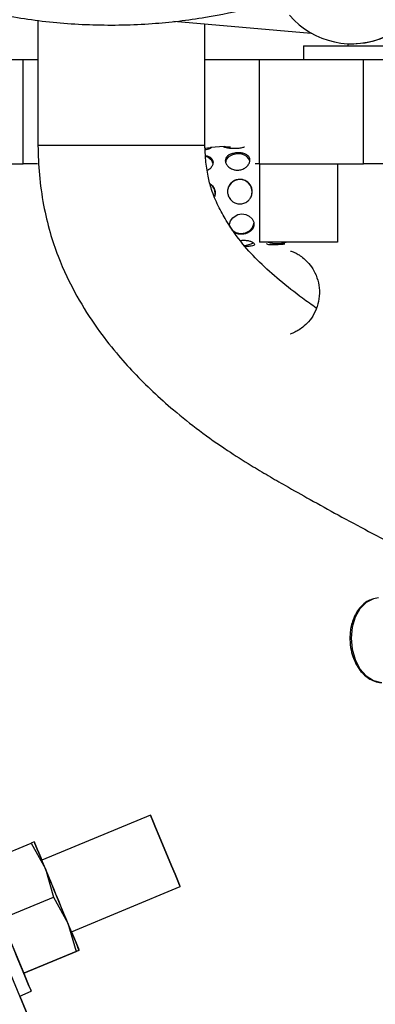
# Model space of a CAD drawing. Units: inches. Extents: x 0.2 to 16.7, y -11.2 to 10.7.
# Drawn here: x 7 to 7.1, y -3.5 to -3.2 of the extents above; entities that cross this region are included whole.
import ezdxf

# ---------------------------------------------------------------- set-up
doc = ezdxf.new("R2010")
doc.units = ezdxf.units.IN
doc.header["$MEASUREMENT"] = 0
doc.layers.add('FORMAT', color=7, linetype='Continuous')
doc.dimstyles.new('SLDDIMSTYLE7', dxfattribs={"dimtxt": 0.18, "dimasz": 0.13, "dimexe": 0, "dimexo": 0.0625, "dimgap": 0, "dimtad": 0, "dimtih": 1, "dimtoh": 1, "dimdec": 0, "dimrnd": 1e-09, "dimzin": 0, "dimdsep": 46, "dimtxsty": 'Standard', "dimsah": 1, "dimcen": 0.09, "dimadec": 0, "dimazin": 0, "dimtfac": 0.13, "dimtdec": 0, "dimtofl": 0, "dimtmove": 0, "dimatfit": 3, "dimfxl": 1, "dimfrac": 2, "dimtolj": 1, "dimtzin": 0, "dimarcsym": 0})

msp = doc.modelspace()

# ---------------------------------------------------------------- linework, layer by layer
at = {"color": 7, "linetype": 'Continuous', "lineweight": 25}
for p, q in [((6.967136674125842, -3.161036262844592), (6.967136841725842, -3.203816675344592)), ((7.013635839825842, -3.161262043144591), (7.060595282125842, -3.165373355644592)), ((7.024279694025842, -3.203816507744592), (7.024279610225842, -3.162193826644591)), ((7.058017666125842, -3.169786546544591), (7.058017666125842, -3.174429372844591)), ((7.058017666125842, -3.169786546544591), (7.081094100525842, -3.169786546544591)), ((7.073229421825842, -3.169024391544591), (7.073229421825842, -3.169786546544591)), ((7.074502892825842, -3.169053221644591), (7.074503144325842, -3.169053221644591)), ((6.926437730925842, -3.174429708144592), (6.962152160225842, -3.174429708144592)), ((6.962152244125842, -3.210143886044592), (6.962152160225842, -3.174429708144592)), ((6.962152160225842, -3.174429708144592), (6.962152495525842, -3.174429708144592)), ((6.962152495525842, -3.210143886044592), (6.962152495525842, -3.174429708144592)), ((6.962152495525842, -3.174429708144592), (6.967136757925842, -3.174429708144592)), ((7.024279610225842, -3.174429540544592), (7.042866755425842, -3.174429540544592)), ((7.042866504025842, -3.174429540544592), (7.042866587825842, -3.210143718444592)), ((7.078580681925842, -3.174429372844591), (7.147769924525842, -3.174429205244591)), ((7.078580765725842, -3.210143718444592), (7.078580681925842, -3.174429372844591)), ((7.030915655425842, -3.204227002044592), (7.026172426425842, -3.204516476744593)), ((6.962152495525842, -3.210143886044592), (6.962152244125842, -3.210143886044592)), ((6.967037193325842, -3.210143886044592), (6.962152495525842, -3.210143886044592)), ((7.042866839325842, -3.210143718444592), (7.041464386925842, -3.210143718444592)), ((7.042866587825842, -3.210143718444592), (7.078580765725842, -3.210143718444592)), ((7.042913436825842, -3.210143718444592), (7.042913520625842, -3.236929435644591)), ((7.069699070225842, -3.210143718444592), (7.069699070225842, -3.236929435644591)), ((7.147769924525842, -3.210143550844593), (7.078580765725842, -3.210143718444592)), ((7.027838037625842, -3.220095816744592), (7.027722968525842, -3.221202927844593)), ((7.038996476325842, -3.238362561944592), (7.038115397025842, -3.238428770744592)), ((7.069699070225842, -3.236929435644591), (7.042913520625842, -3.236929435644591)), ((7.005684084025842, -3.432864619844593), (6.968497473625842, -3.448266453344592)), ((7.005686682125842, -3.432864619844593), (7.005684503125842, -3.432865457844593)), ((6.946933783725842, -3.449775677744592), (6.964829340725842, -3.442363649144593)), ((6.965873595425842, -3.441931196944592), (6.964829340725842, -3.442363649144593)), ((6.964829340725842, -3.442363649144593), (6.969713703425842, -3.451203105144592)), ((6.968499736425842, -3.448265615244592), (6.968443668525842, -3.448130348244592)), ((6.969713703425842, -3.451203105144592), (6.972509808225842, -3.460907465344592)), ((6.978610568225842, -3.472683573144592), (7.015797178625842, -3.457281739644592)), ((6.978613166325842, -3.472683573144592), (7.015799776725842, -3.457281739644592)), ((6.954614167325842, -3.468319494044592), (6.972509808225842, -3.460907465344592)), ((6.972509808225842, -3.460907465344592), (6.977394170825842, -3.469746921344592)), ((6.954614167325842, -3.468319494044592), (6.962294634825842, -3.486863310344592)), ((6.977394170825842, -3.469746921344592), (6.980190275725842, -3.479451281644592)), ((6.978612747225842, -3.472682735044592), (6.978669569425842, -3.472819678244592)), ((6.980190275725842, -3.479451281644592), (6.962294634825842, -3.486863310344592)), ((6.962294718625842, -3.486863310344592), (6.980190359525842, -3.479451281644592)), ((6.980192873725842, -3.479451281644592), (6.962297232925842, -3.486863310344592)), ((6.962297400525842, -3.486863310344592), (6.980192957625842, -3.479451281644592)), ((6.980190275725842, -3.479451281644592), (6.981234446525842, -3.479018829444592)), ((6.981234446525842, -3.479018829444592), (6.980190359525842, -3.479451281644592)), ((6.980192873725842, -3.479451281644592), (6.981237044525842, -3.479018829444592)), ((7.013861201025842, -3.622566458844592), (6.955779441525842, -3.482332955044592)), ((6.962294634825842, -3.486863310344592), (6.962294718625842, -3.486863310344592)), ((6.962296897625842, -3.486862472244592), (6.962297232925842, -3.486863310344592)), ((6.962297232925842, -3.486863310344592), (6.962297400525842, -3.486863310344592)), ((6.960904418525842, -3.494706450144593), (6.964863953725842, -3.493066484344592)), ((6.960907016525842, -3.494706450144593), (6.964866551725842, -3.493066484344592)), ((6.960907184225842, -3.494706450144593), (7.008738822125842, -3.610191957944592))]:
    msp.add_line(p, q, dxfattribs=at)
at = {"color": 8, "linetype": 'Continuous', "lineweight": 25}
msp.add_line((7.024279694025842, -3.203816507744592), (7.005840638425842, -3.203816507744592), dxfattribs=at)
at = {"color": 7, "linetype": 'Continuous', "lineweight": 25, "flags": 128}
for points in [[(7.081094100525842, -3.169786546544591), (7.086854933025842, -3.169786546544591), (7.092822772625842, -3.169786546544591), (7.098834863225842, -3.169786546544591), (7.104727275125842, -3.169786546544591), (7.110339263625842, -3.169786546544591), (7.115517710525842, -3.169786546544591), (7.120121398225842, -3.169786378944591), (7.124024781725842, -3.169786378944591), (7.127121256425842, -3.169786378944591), (7.129326510925842, -3.169786378944591), (7.130580286925842, -3.169786378944591), (7.130874790225842, -3.169786378944591)], [(7.042866504025842, -3.174429540544592), (7.043409080625842, -3.174429540544592), (7.045020300125842, -3.174429540544592), (7.047651218325842, -3.174429540544592), (7.051221965625842, -3.174429540544592), (7.055624010025842, -3.174429372844591), (7.060723509225842, -3.174429372844591), (7.066365668725842, -3.174429372844591), (7.072378932625842, -3.174429372844591), (7.078580681925842, -3.174429372844591)], [(7.036965962725842, -3.206827916744593), (7.035341333825842, -3.206674547044591), (7.033740758025842, -3.206970894144592), (7.032407950625842, -3.207672036444593), (7.031545644325842, -3.208670866844591), (7.031283658825842, -3.209778815944593)], [(6.926437814725842, -3.210144053644592), (6.932639564025842, -3.210144053644592), (6.938652827925842, -3.210144053644592), (6.944294987525842, -3.210144053644592), (6.949394570525842, -3.210144053644592), (6.953796614925842, -3.210143886044592), (6.957367362225842, -3.210143886044592), (6.959998364225842, -3.210143886044592), (6.961609667525842, -3.210143886044592), (6.962152244125842, -3.210143886044592)], [(7.032736144925842, -3.231417514544591), (7.032689714925842, -3.230766657344593), (7.033052941225842, -3.229608925944592), (7.033826158925842, -3.228550256244593), (7.034958831625842, -3.227726418144592), (7.035538786825842, -3.227480021044593), (7.036897155825842, -3.227242004744592), (7.038255273525842, -3.227437278644593), (7.039467815725842, -3.228031481344591), (7.040423065625842, -3.228961421044592), (7.040980811525842, -3.230096691744593), (7.041063698225842, -3.231253752644592), (7.040689744425842, -3.232303203344592), (7.039898591625842, -3.233180008444593), (7.038747900225842, -3.233820305844593), (7.038162078425842, -3.234008372244593), (7.038162078425842, -3.234008372244593)], [(7.032624595725842, -3.230874770344593), (7.032820204825842, -3.231670113544593), (7.033626778425842, -3.232827174444592), (7.034919944425842, -3.233623858644592), (7.036502669025842, -3.233938978744592), (7.038134086325842, -3.233724428844591), (7.039565787925842, -3.233013061844592), (7.040579871425842, -3.231912990744592), (7.041021961525842, -3.230591832644593), (7.041032605225842, -3.230419689944592)], [(7.083670794525842, -3.358484191444592), (7.081942159325842, -3.358807357244593), (7.079456816625842, -3.360096332844592), (7.077322715525842, -3.362262616344592), (7.075685096325842, -3.365158704844592), (7.074655759625842, -3.368587145244592), (7.074304769425842, -3.372314614544591), (7.074656011125842, -3.376086670044592), (7.075685599225842, -3.379646522244593), (7.077323386025842, -3.382751461544593), (7.079457738525842, -3.385189955344592), (7.081943165025842, -3.386795727244592), (7.084610372325842, -3.387459491044592)], [(7.005684084025842, -3.432864619844593), (7.005888912125842, -3.433359090244593), (7.006486802425842, -3.434802608844593), (7.007429313425842, -3.437078178744593), (7.008640095625842, -3.440001421144593), (7.010021009225842, -3.443335660744593), (7.011460253525842, -3.446810531044592), (7.012841250925842, -3.450144770644592), (7.014051949325842, -3.453068013044592), (7.014994460325842, -3.455343582944592), (7.015592350525842, -3.456787101544593), (7.015797178625842, -3.457281739644592), (7.015592266725842, -3.456787101544593), (7.014994376525842, -3.455343582944592), (7.014051865525842, -3.453068013044592), (7.012841167125842, -3.450144770644592), (7.011460169725842, -3.446810531044592), (7.010020925425842, -3.443335660744593), (7.008640011825842, -3.440001421144593), (7.007429229625842, -3.437078178744593), (7.006486802425842, -3.434802608844593), (7.005888912125842, -3.433359090244593), (7.005684084025842, -3.432864619844593)], [(7.005686682125842, -3.432864619844593), (7.005891510225842, -3.433359090244593), (7.006489400425842, -3.434802608844593), (7.007431911525842, -3.437078178744593), (7.008642693725842, -3.440001421144593), (7.010023691025842, -3.443335660744593), (7.011462851625842, -3.446810531044592), (7.012843848925842, -3.450144770644592), (7.014054547325842, -3.453068013044592), (7.014997058425842, -3.455343582944592), (7.015594948625842, -3.456787101544593), (7.015799776725842, -3.457281739644592), (7.015594948625842, -3.456787101544593), (7.014997058425842, -3.455343582944592), (7.014054547325842, -3.453068013044592), (7.012843765125842, -3.450144770644592), (7.011462767825842, -3.446810531044592), (7.010023523425842, -3.443335660744593), (7.008642609925842, -3.440001421144593), (7.007431827625842, -3.437078178744593), (7.006489400425842, -3.434802608844593), (7.005891510225842, -3.433359090244593), (7.005686682125842, -3.432864619844593)], [(6.969713703425842, -3.451203105144592), (6.968878383525842, -3.449186336044592), (6.968123017025842, -3.447362494244592), (6.967460678025842, -3.445763259344592), (6.966902513025842, -3.444415617844593), (6.966458160025842, -3.443342868244592), (6.966135245725842, -3.442563113444592), (6.965939217525842, -3.442089930344592), (6.965873595425842, -3.441931196944592)], [(6.965873595425842, -3.441931196944592), (6.965939301325842, -3.442089930344592), (6.966135245725842, -3.442563113444592), (6.966458243825842, -3.443342868244592), (6.966902596825842, -3.444415617844593), (6.967460761825842, -3.445763259344592), (6.968123184625842, -3.447362494244592), (6.968497557425842, -3.448266453344592)], [(6.968499652625842, -3.448265615244592), (6.968125698925842, -3.447362494244592), (6.967463276025842, -3.445763259344592), (6.966905111125842, -3.444415617844593), (6.966460758125842, -3.443342868244592), (6.966137843725842, -3.442563113444592), (6.965941899325842, -3.442089930344592), (6.965876193425842, -3.441931196944592)], [(6.965876193425842, -3.441931196944592), (6.965941899325842, -3.442089930344592), (6.966137927525842, -3.442563113444592), (6.966460841925842, -3.443342868244592), (6.966905194925842, -3.444415617844593), (6.967463359825842, -3.445763259344592), (6.968125782725842, -3.447362494244592), (6.968499736425842, -3.448265447644593)], [(6.978610568225842, -3.472683573144592), (6.978666887625842, -3.472819678244592), (6.978382944225842, -3.472134124244592), (6.977740803025842, -3.470583833644592), (6.976788235025842, -3.468283791644592), (6.975595723025842, -3.465404632444592), (6.974251769025842, -3.462159900444592), (6.972856105225842, -3.458790126044592), (6.971512235025842, -3.455545393944592), (6.970319723025842, -3.452666234844592), (6.969367155025842, -3.450366192844593), (6.968725013825842, -3.448815902244593), (6.968441070525842, -3.448130348244592), (6.968497473625842, -3.448266453344592)], [(6.977394170825842, -3.469746921344592), (6.976493145125842, -3.467571418844592), (6.975541750325842, -3.465274561644592), (6.974556413125842, -3.462895404344592), (6.973553979025842, -3.460475013244592), (6.972551461125842, -3.458054622144592), (6.971566123925842, -3.455675464844592), (6.970614729225842, -3.453378607544592), (6.969713703425842, -3.451203105144592)], [(6.962294802425842, -3.486863310344592), (6.963136659425842, -3.488896003044593), (6.964083779825842, -3.491182803244592), (6.964667003625842, -3.492591122244592), (6.964863953725842, -3.493066484344592), (6.964667003625842, -3.492591122244592), (6.964083696025842, -3.491182803244592), (6.963136491725842, -3.488896003044593), (6.961861847425842, -3.485818385244592), (6.960308623425842, -3.482068287544593), (6.958536575325842, -3.477789860844593), (6.956613755725842, -3.473147369744592), (6.954614167325842, -3.468319494044592)], [(6.981234446525842, -3.479018829444592), (6.981168740625842, -3.478860263744592), (6.980972712425842, -3.478386912944592), (6.980649798025842, -3.477607325744592), (6.980205445025842, -3.476534408644592), (6.979647280025842, -3.475186767044592), (6.978984857225842, -3.473587532244593), (6.978229490725842, -3.471763858044592), (6.977394170825842, -3.469746921344592)], [(6.978610568225842, -3.472683573144592), (6.978984941025842, -3.473587532244593), (6.979647363925842, -3.475186767044592), (6.980205528825842, -3.476534408644592), (6.980649881825842, -3.477607325744592), (6.980972796225842, -3.478386912944592), (6.981168740625842, -3.478860263744592), (6.981234446525842, -3.479018829444592)], [(6.981237044525842, -3.479018829444592), (6.981171338625842, -3.478860263744592), (6.980975394225842, -3.478386912944592), (6.980652396125842, -3.477607325744592), (6.980208043125842, -3.476534408644592), (6.979649878125842, -3.475186767044592), (6.978987455325842, -3.473587532244593), (6.978612747225842, -3.472682735044592)], [(6.978612831025842, -3.472682567444592), (6.978987539125842, -3.473587532244593), (6.979649961925842, -3.475186767044592), (6.980208126925842, -3.476534408644592), (6.980652479925842, -3.477607325744592), (6.980975394225842, -3.478386912944592), (6.981171338625842, -3.478860263744592), (6.981237044525842, -3.479018829444592)], [(6.962296981425842, -3.486862304544593), (6.963139257425842, -3.488896003044593), (6.964086377925842, -3.491182803244592), (6.964669685525842, -3.492591122244592), (6.964866551725842, -3.493066484344592), (6.964669601625842, -3.492591122244592), (6.964086294125842, -3.491182803244592), (6.963139173625842, -3.488896003044593), (6.962296897625842, -3.486862472244592)]]:
    msp.add_lwpolyline(points, dxfattribs=at)
at = {"color": 8, "linetype": 'Continuous', "lineweight": 25, "flags": 128}
msp.add_lwpolyline([(7.005840638425842, -3.203816507744592), (7.000601849425842, -3.203816507744592), (6.995186140525842, -3.203816507744592), (6.989789288625842, -3.203816507744592), (6.984606399925842, -3.203816507744592), (6.979824702825842, -3.203816507744592), (6.975617094225842, -3.203816507744592), (6.972135686825842, -3.203816507744592), (6.969506193425842, -3.203816675344592), (6.967823736625842, -3.203816675344592), (6.967149077825842, -3.203816675344592), (6.967136841725842, -3.203816675344592)], dxfattribs=at)
at = {"color": 7, "linetype": 'Continuous', "lineweight": 25}
for centre, radius, start, end in [((7.074502880825842, -3.140931682144592), 0.0281214848503561, 220.7420424369, 9.258210839500745), ((7.074503070825842, -3.140931682144592), 0.0281214848503561, 270.0000905571993, 9.258210839500745), ((7.023869575525842, -3.210900685444591), 0.0033351035974221, 18.41071608509307, 81.90807358639515), ((7.036496943025842, -3.210129292744592), 0.0033345258972912, 18.40457356601333, 81.9142161055044), ((7.036233580225842, -3.219690646944593), 0.0042182516094952, 348.5698276290964, 168.1827444264889), ((7.023628264525842, -3.220457236844593), 0.0041979207139608, 348.4540863632068, 53.98301182009855), ((7.037344551225842, -3.230615937344592), 0.0073891569209615, 272.8974398446002, 298.9386764464989), ((7.048967138325842, -3.225436830944592), 0.0118949631438595, 255.0550481265015, 284.9449518734985)]:
    msp.add_arc(centre, radius, start, end, dxfattribs=at)
for points, knots in [([(6.905371444780839, -3.142186545365172), (6.909473902180498, -3.144162802940039), (6.917023834116689, -3.147799796265032), (6.927892665412306, -3.152011952355144), (6.937684562328412, -3.155151147169603), (6.94708097007751, -3.157586398251999), (6.956569601265676, -3.159541178623927), (6.96949944632162, -3.161560538968798), (6.986105179031281, -3.162887483268529), (7.005651505700963, -3.162490804178992), (7.023759721237525, -3.160360971787439), (7.040095549112522, -3.156921859981752), (7.055727916167079, -3.152201246884365), (7.071479097259657, -3.145918333927179), (7.087010878575586, -3.137809485895344), (7.098243785500121, -3.131007029490837), (7.10385104838763, -3.126609828874118), (7.104888271374005, -3.125796441371721)], [0, 0, 0, 0, 0.0648610073708368, 0.1193665511318543, 0.1656490358827246, 0.2116793885946571, 0.2574606704124273, 0.3035560852378924, 0.3979621505375607, 0.4942427639366704, 0.5814706364077937, 0.6572171005055518, 0.7316582344788066, 0.8137333336638911, 0.8985019384428093, 0.9812250424794607, 1, 1, 1, 1]), ([(6.967136841737894, -3.203816675313415), (6.96725345192454, -3.207164300575138), (6.967491740404439, -3.214005045434837), (6.968921232491425, -3.223960029888413), (6.971055201714271, -3.233271885367112), (6.974635286801599, -3.243780171516712), (6.979927837312846, -3.254826588387249), (6.986818137674025, -3.265803504955975), (6.993518281690537, -3.274421449066948), (6.999972220454472, -3.281573300158679), (7.00650904710159, -3.288068733530262), (7.013954829693142, -3.294739354313697), (7.022444216582909, -3.301500045372429), (7.031356621775847, -3.307767096111607), (7.039290014204124, -3.312779744532297), (7.04594392060785, -3.316731473975037), (7.052655679559495, -3.320595036166702), (7.060628880178915, -3.325084460700521), (7.070125160784979, -3.330327764631183), (7.080366365158785, -3.335859954481641), (7.090055376086862, -3.340951897093857), (7.096332496088929, -3.344051784422256), (7.09902896382313, -3.345383405636752)], [0, 0, 0, 0, 0.0488389194801554, 0.0998004738484811, 0.1464418124341534, 0.1880246030591785, 0.2615567122600168, 0.3246445927090763, 0.3769216225361253, 0.4207468582281381, 0.4652699100444095, 0.5117229604452271, 0.5672806162340475, 0.6243903114411903, 0.67114965499896, 0.7043112180177924, 0.7375121812554447, 0.7845718763375591, 0.8382046025407808, 0.8960545100721641, 0.9553480482109966, 1, 1, 1, 1]), ([(7.062384427143945, -3.259434211862506), (7.060813043682718, -3.258325034611175), (7.056528363359439, -3.255300648736511), (7.04998341413985, -3.250131712374492), (7.04308424430299, -3.244020027309269), (7.036839576925075, -3.237287675036684), (7.032168603527377, -3.23075078249187), (7.028711785964376, -3.22441280362361), (7.02656641893229, -3.219363813020478), (7.025252048220926, -3.214082050074288), (7.024510997975834, -3.209024686478085), (7.024354224752779, -3.205494686745015), (7.02427969399974, -3.203816507696303)], [0, 0, 0, 0, 0.0824061790288377, 0.224696353572526, 0.355054982906442, 0.474883792155352, 0.6165965580521303, 0.6970927180223138, 0.7826388407932255, 0.849588524156781, 0.9284936525401095, 1, 1, 1, 1]), ([(7.024337605711691, -3.204774271870224), (7.024445758930121, -3.204760378548017), (7.024983417189599, -3.204691311168015), (7.025715655902363, -3.204563650164773), (7.026374649202986, -3.2044868478053), (7.026553425461119, -3.2045529095625), (7.026340709770628, -3.204717302363401), (7.026065272043824, -3.204843396770548), (7.025987796172361, -3.204878864947671)], [0, 0, 0, 0, 0.0544511419392249, 0.2706910309897489, 0.4903849885153675, 0.7063530971610548, 0.9174022020729656, 1, 1, 1, 1]), ([(7.025987796172361, -3.204878864947671), (7.025732931751002, -3.204984728377158), (7.025317492813968, -3.205157289891951), (7.024636638167284, -3.205309481974202), (7.024373475773508, -3.205368306912644)], [0, 0, 0, 0, 0.613482268122372, 1, 1, 1, 1]), ([(7.037809914840332, -3.204396630518484), (7.03779028686155, -3.204403729253111), (7.037485957433505, -3.204513794271683), (7.03657241206762, -3.204722025935806), (7.035206529122602, -3.204902785930055), (7.033783132275536, -3.204924076476622), (7.03249913499858, -3.20480516369672), (7.031460814620693, -3.204604397909699), (7.030799876726238, -3.204399053469047), (7.030609710984998, -3.204260453187278), (7.030840622086052, -3.204223743741427), (7.031312151230116, -3.204224568006686), (7.031956926629026, -3.204256885597354), (7.032724963188394, -3.204268061855507), (7.033070960061333, -3.204273096707461)], [0, 0, 0, 0, 0.0068113493105131, 0.1056091441142786, 0.2037311561457069, 0.299180684099702, 0.3942032851332323, 0.4916268380772885, 0.5906111813826713, 0.6879169045409572, 0.7830073640248906, 0.8202222167050386, 0.9190109506047246, 1, 1, 1, 1]), ([(7.024487706834854, -3.207256010820012), (7.024858635418267, -3.207345910166073), (7.025657061479086, -3.207539419062276), (7.026536947944502, -3.20815861709323), (7.027058753355335, -3.209012778703378), (7.027104837663304, -3.210026914299966), (7.026682437116294, -3.211055211019278), (7.025993988207274, -3.211910639153408), (7.025350536920889, -3.21225821811274), (7.025103867335963, -3.212391463875773)], [0, 0, 0, 0, 0.1356821303159659, 0.2920566213442218, 0.4485298336441381, 0.6011947350916226, 0.7517219521722445, 0.904821632499661, 0.9999999999999999, 0.9999999999999999, 0.9999999999999999, 0.9999999999999999]), ([(7.034018499591466, -3.212038797473615), (7.033586900264392, -3.211862183264508), (7.03272381907488, -3.211509002913849), (7.031788197950923, -3.210605073313588), (7.031262026999939, -3.20959888239391), (7.031218461489322, -3.208603173187314), (7.031638086082228, -3.207733435215162), (7.032475935550068, -3.207040713714973), (7.033659826056363, -3.206561417067241), (7.035050832245803, -3.206322030688594), (7.036182256203054, -3.206328337435902), (7.037243852178837, -3.206469320435532), (7.038231428122361, -3.206756219132264), (7.039166963490761, -3.207383019245172), (7.039685495398686, -3.208243667877555), (7.039730058219217, -3.209253527606374), (7.039316347393626, -3.210292603764935), (7.038487802623893, -3.211240174741348), (7.037311844382798, -3.211957364210494), (7.035926139985053, -3.212302995160859), (7.034788949604517, -3.212251791724856), (7.034184410202466, -3.212084664182375), (7.034018499591466, -3.212038797473615)], [0, 0, 0, 0, 0.0540604770192549, 0.1081062408684514, 0.1621897059504442, 0.2149509755039696, 0.2669803136967815, 0.319893739651789, 0.3740355998381296, 0.427851146284574, 0.4801979020436607, 0.500001544666518, 0.5540607897431943, 0.6081043419256238, 0.6621896783533039, 0.714953773848174, 0.766979140304088, 0.819893604065489, 0.8740364948825053, 0.9278495808809876, 0.9801989414099257, 1, 1, 1, 1]), ([(7.040464969883195, -3.219324945684362), (7.040449371316265, -3.21979220958734), (7.040418184405421, -3.220726431157082), (7.03991605320028, -3.221759232507703), (7.039228936275269, -3.222645651028523), (7.038329313033047, -3.223371496317042), (7.036972831387135, -3.223851175670059), (7.035549216238904, -3.223848847012126), (7.034359655349336, -3.223430619946229), (7.033333792899318, -3.222708476172511), (7.032523048195105, -3.221707973074103), (7.032135357955648, -3.22063792478816), (7.032000760406497, -3.219543902591746), (7.032114037870758, -3.218441861971217), (7.032708025826095, -3.217177621570001), (7.03369493917773, -3.216171237333087), (7.034979640882807, -3.21553893182464), (7.036402919161333, -3.215360306091484), (7.037790134005379, -3.215638521888649), (7.039012812930379, -3.216337392408495), (7.039942796076799, -3.217405748083981), (7.040375910239582, -3.218478672846136), (7.040445312528599, -3.2191381552977), (7.040464969883195, -3.219324945684362)], [0, 0, 0, 0, 0.0526040641029752, 0.1051736524641726, 0.1261378295892442, 0.1797574399193735, 0.2334189990520902, 0.2860152442654829, 0.3379682750328884, 0.373960172832219, 0.4276039476643191, 0.4812795245118406, 0.5000828906501626, 0.5526918122586788, 0.605259271112809, 0.6587583883615481, 0.7129966850894339, 0.7661871682934239, 0.8181672730220847, 0.8706625014816646, 0.9245722681460917, 0.9786360119749435, 1, 1, 1, 1]), ([(7.026079063689459, -3.217019372318542), (7.026162485895151, -3.217064432679746), (7.026661707993593, -3.217334086639265), (7.027301567204547, -3.218198167559563), (7.027750187848163, -3.219247720435038), (7.02781864733735, -3.219908623906048), (7.027838037655355, -3.220095816779193)], [0, 0, 0, 0, 0.0771722128525189, 0.4618203717120136, 0.8475671632769886, 1, 1, 1, 1]), ([(7.038162078391156, -3.234008372250641), (7.037710993779179, -3.234092481802437), (7.036808771339571, -3.23426071082866), (7.035550579702434, -3.234170516959568), (7.034904042835363, -3.233905595591962), (7.034643124756695, -3.233798683244415)], [0, 0, 0, 0, 0.3735776597413399, 0.7471993914344254, 1, 1, 1, 1]), ([(7.036432269802624, -3.236317297958686), (7.036870755665613, -3.236275210830883), (7.037769694325215, -3.236188928126132), (7.039082357222896, -3.236349371467216), (7.040204371575639, -3.236678706709708), (7.040991426683503, -3.237115807142176), (7.041328636123438, -3.237550951634971), (7.041178938573998, -3.237906305807644), (7.040576749841238, -3.238155101212379), (7.03977391210887, -3.238287288968137), (7.039182866478428, -3.238344515263839), (7.038996476371166, -3.23836256195067)], [0, 0, 0, 0, 0.1112886609218961, 0.2281525771347551, 0.3468823626362663, 0.4686036561664981, 0.5898589503266936, 0.7079951955319537, 0.8251790334874796, 0.9448690642119841, 1, 1, 1, 1]), ([(7.051623408599006, -3.237591690855838), (7.051191073043359, -3.237625735168055), (7.050326136801544, -3.237693844670225), (7.048902680407916, -3.237778258740042), (7.047588758878831, -3.237845846416399), (7.046478462800313, -3.23785608357458), (7.045750319930277, -3.237735269770682), (7.045420942103664, -3.237567449094741), (7.045484583461973, -3.237407227644776), (7.045491807050839, -3.237389041768286)], [0, 0, 0, 0, 0.1617494338098487, 0.3235980607370559, 0.4835762069235992, 0.6461185847431754, 0.8127501265884743, 0.9787462722917577, 1, 1, 1, 1]), ([(7.053614029412708, -3.239920563000127), (7.053649829422851, -3.239929093219293), (7.053717168858291, -3.239945138470133), (7.054393733752992, -3.240172444772646), (7.055462812702066, -3.240645876784407), (7.056897752413337, -3.241476362680422), (7.058605915889116, -3.242797754991693), (7.060433143207702, -3.24476018156122), (7.062097442104748, -3.247441656456114), (7.063246366779976, -3.250744974394871), (7.063610444951184, -3.254397317001971), (7.063087023972326, -3.258086469614832), (7.061745227077727, -3.261415272455836), (7.059872215628672, -3.264086803119656), (7.057881515622546, -3.265971392005523), (7.056096141787509, -3.267169792677385), (7.054693413033796, -3.267854358382206), (7.054219175281879, -3.268023557956208), (7.053975747138877, -3.268110408777194)], [0, 0, 0, 0, 0.0611564763951968, 0.1150346767398458, 0.1636742534501405, 0.211919990370083, 0.2642367490710929, 0.324024141039076, 0.3927950384138152, 0.4676067163059899, 0.5447788125502255, 0.622710661086234, 0.701122427806771, 0.7716693199817563, 0.8346880203103529, 0.8902330631527315, 0.9436561903985893, 1, 1, 1, 1]), ([(7.053975747138877, -3.268110408777196), (7.05377671629736, -3.26816983039626), (7.053541646150211, -3.268240011724092), (7.053635727073185, -3.268218181148248), (7.053650150900193, -3.26821483423753)], [0, 0, 0, 0, 0.8466870163212264, 1, 1, 1, 1]), ([(7.081518255632135, -3.358997937884321), (7.080910716470648, -3.359228343736446), (7.079520307846872, -3.359755648483318), (7.077694869734413, -3.361364500085354), (7.076082125333465, -3.363512483233735), (7.074993583127178, -3.365828613417652), (7.074335507001235, -3.368081342960569), (7.073885681143042, -3.370611000219385), (7.073914087252379, -3.372487019175563), (7.073931905175065, -3.373663764653917)], [0, 0, 0, 0, 0.1264926521568465, 0.2894899383492286, 0.4443735447313426, 0.599325276308277, 0.713605658223785, 0.8203572274141769, 1, 1, 1, 1]), ([(7.073931905175065, -3.373663764653917), (7.074070609208422, -3.374867768622834), (7.074265723700724, -3.37656143691379), (7.074975445862847, -3.378914786905683), (7.075751846702987, -3.380804277223906), (7.076936380561627, -3.382813766959857), (7.078423243327159, -3.384600419341553), (7.080222110915331, -3.386089509391955), (7.082305527771386, -3.387074301469617), (7.083920284975384, -3.387551270452563), (7.084785150648039, -3.387446253962508), (7.084876296839757, -3.387435186517657)], [0, 0, 0, 0, 0.1677744128913694, 0.2360076963891256, 0.3479800622765378, 0.4626479441279314, 0.5845648652857497, 0.7113768289340286, 0.8436018182402923, 0.9835175575704771, 0.9999999999999999, 0.9999999999999999, 0.9999999999999999, 0.9999999999999999])]:
    msp.add_open_spline(points, degree=3, knots=knots, dxfattribs=at)

# ---------------------------------------------------------------- leaders
at = {"layer": 'FORMAT', "color": 7}
msp.add_leader([(7.355335801225842, -3.565279859344592), (6.665487749425842, -2.460542614444593)], dimstyle='SLDDIMSTYLE7', dxfattribs=at)

doc.saveas('drawing.dxf')
